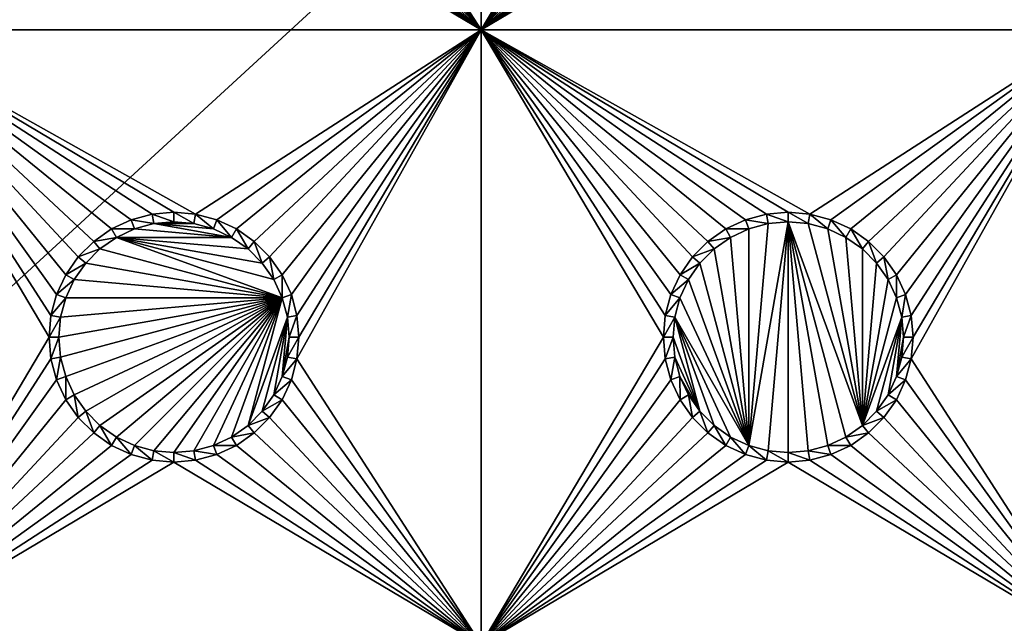
# Model space of a CAD drawing. Extents: x -150 to 150, y -120 to 120.
# Drawn here: x -64 to -40, y -67 to -52 of the extents above; entities that cross this region are included whole.
import ezdxf

# ---------------------------------------------------------------- set-up
doc = ezdxf.new("R2010")
doc.units = 0
for name, color, linetype in [('L2', 7, 'CONTINUOUS'), ('L3', 7, 'CONTINUOUS'), ('L6', 7, 'CONTINUOUS')]:
    doc.layers.add(name, color=color, linetype=linetype)

msp = doc.modelspace()

# ---------------------------------------------------------------- linework, layer by layer
at = {"layer": 'L2', "color": 250}
for points in [[(135.1, 117.5987, -151.99), (135.1, -117.5987, -151.99), (-135.1, 117.5987, -151.99)], [(-135.1, 117.5987, -151.99), (135.1, -117.5987, -151.99), (-135.1, -117.5987, -151.99)], [(-142.7871, -114.1184, -149.9931), (-63, -45, -144.69), (-64.35584, -44.9171, -144.69)], [(-141.6248, -115.029, -149.9924), (-63, -45, -144.69), (-142.7871, -114.1184, -149.9931)], [(-141.6248, -115.029, -149.9924), (-140.815, -115.5171, -149.9916), (-63, -45, -144.69)], [(-63, -45, -144.69), (-140.815, -115.5171, -149.9916), (-140.7901, -115.5282, -149.9916)], [(-63, -45, -144.69), (-140.7901, -115.5282, -149.9916), (-62.16535, -45, -144.69)], [(-62.16535, -45, -144.69), (-140.7901, -115.5282, -149.9916), (-139.9492, -115.902, -149.9904)], [(-62.16535, -45, -144.69), (-139.9492, -115.902, -149.9904), (-139.4373, -116.1296, -149.9897)], [(-138.977, -116.3342, -149.989), (-62.16535, -45, -144.69), (-139.4373, -116.1296, -149.9897)], [(-138.1599, -116.544, -149.9873), (-61.3307, -45, -144.69), (-138.977, -116.3342, -149.989)], [(-138.977, -116.3342, -149.989), (-61.3307, -45, -144.69), (-62.16535, -45, -144.69)], [(-61.3307, -45, -144.69), (-138.1599, -116.544, -149.9873), (-138.0305, -116.5772, -149.987)], [(-138.0305, -116.5772, -149.987), (-137.0656, -116.8249, -149.9849), (-61.3307, -45, -144.69)], [(-61.3307, -45, -144.69), (-137.0656, -116.8249, -149.9849), (-136.5805, -116.8668, -149.9834)], [(-61.3307, -45, -144.69), (-136.5805, -116.8668, -149.9834), (-60.49605, -45, -144.69)], [(-60.49605, -45, -144.69), (-136.5805, -116.8668, -149.9834), (-136.2621, -116.8943, -149.9823)], [(-60.49605, -45, -144.69), (-136.2621, -116.8943, -149.9823), (-135.1033, -116.9945, -149.9786)], [(-134.7192, -116.9961, -149.9775), (-60.49605, -45, -144.69), (-135.1033, -116.9945, -149.9786)], [(-134.3202, -116.998, -149.9772), (-59.6614, -45, -144.69), (-134.7192, -116.9961, -149.9775)], [(-134.7192, -116.9961, -149.9775), (-59.6614, -45, -144.69), (-60.49605, -45, -144.69)], [(-59.6614, -45, -144.69), (-134.3202, -116.998, -149.9772), (59.6614, -45, -144.69)], [(59.6614, -45, -144.69), (-134.3202, -116.998, -149.9772), (134.3202, -116.998, -149.9772)]]:
    msp.add_3dface(points, dxfattribs=at)
at = {"layer": 'L3', "color": 250}
for points in [[(120.3, -110.5, -161.89), (120.3, 110.5, -161.89), (-120.3, -110.5, -161.89)], [(-120.3, -110.5, -161.89), (120.3, 110.5, -161.89), (-120.3, 110.5, -161.89)], [(-67.5, -52.5, -163.49), (-67.5, -37.5, -163.49), (-63.05, -45, -163.49)], [(-56.99634, -45.52963, -163.49), (-52.5, -37.5, -163.49), (-52.5, -52.5, -163.49)], [(-52.5, -52.5, -163.49), (-52.5, -37.5, -163.49), (-48.05, -45, -163.49)], [(-41.99634, -45.52963, -163.49), (-37.5, -37.5, -163.49), (-37.5, -52.5, -163.49)], [(-67.5, -52.5, -163.49), (-63.05, -45, -163.49), (-63.00367, -45.52963, -163.49)], [(-52.5, -52.5, -163.49), (-48.05, -45, -163.49), (-48.00366, -45.52963, -163.49)], [(-62.86606, -46.04316, -163.49), (-67.5, -52.5, -163.49), (-63.00367, -45.52963, -163.49)], [(-52.5, -52.5, -163.49), (-57.13394, -46.04316, -163.49), (-56.99634, -45.52963, -163.49)], [(-47.86606, -46.04316, -163.49), (-52.5, -52.5, -163.49), (-48.00366, -45.52963, -163.49)], [(-37.5, -52.5, -163.49), (-42.13394, -46.04316, -163.49), (-41.99634, -45.52963, -163.49)], [(-62.86606, -46.04316, -163.49), (-62.64137, -46.525, -163.49), (-67.5, -52.5, -163.49)], [(-52.5, -52.5, -163.49), (-57.35862, -46.525, -163.49), (-57.13394, -46.04316, -163.49)], [(-47.64138, -46.525, -163.49), (-52.5, -52.5, -163.49), (-47.86606, -46.04316, -163.49)], [(-37.5, -52.5, -163.49), (-42.35862, -46.525, -163.49), (-42.13394, -46.04316, -163.49)], [(-62.64137, -46.525, -163.49), (-62.33644, -46.9605, -163.49), (-67.5, -52.5, -163.49)], [(-57.66356, -46.9605, -163.49), (-57.35862, -46.525, -163.49), (-52.5, -52.5, -163.49)], [(-47.64138, -46.525, -163.49), (-47.33644, -46.9605, -163.49), (-52.5, -52.5, -163.49)], [(-42.66356, -46.9605, -163.49), (-42.35862, -46.525, -163.49), (-37.5, -52.5, -163.49)], [(-67.5, -52.5, -163.49), (-62.33644, -46.9605, -163.49), (-61.9605, -47.33644, -163.49)], [(-58.0395, -47.33644, -163.49), (-57.66356, -46.9605, -163.49), (-52.5, -52.5, -163.49)], [(-52.5, -52.5, -163.49), (-47.33644, -46.9605, -163.49), (-46.9605, -47.33644, -163.49)], [(-43.0395, -47.33644, -163.49), (-42.66356, -46.9605, -163.49), (-37.5, -52.5, -163.49)], [(-67.5, -52.5, -163.49), (-61.9605, -47.33644, -163.49), (-61.525, -47.64138, -163.49)], [(-52.5, -52.5, -163.49), (-58.475, -47.64138, -163.49), (-58.0395, -47.33644, -163.49)], [(-52.5, -52.5, -163.49), (-46.9605, -47.33644, -163.49), (-46.525, -47.64138, -163.49)], [(-37.5, -52.5, -163.49), (-43.475, -47.64138, -163.49), (-43.0395, -47.33644, -163.49)], [(-61.525, -47.64138, -163.49), (-61.04316, -47.86606, -163.49), (-67.5, -52.5, -163.49)], [(-52.5, -52.5, -163.49), (-58.95684, -47.86606, -163.49), (-58.475, -47.64138, -163.49)], [(-46.525, -47.64138, -163.49), (-46.04316, -47.86606, -163.49), (-52.5, -52.5, -163.49)], [(-37.5, -52.5, -163.49), (-43.95684, -47.86606, -163.49), (-43.475, -47.64138, -163.49)], [(-67.5, -52.5, -163.49), (-61.04316, -47.86606, -163.49), (-60.52963, -48.00366, -163.49)], [(-67.5, -52.5, -163.49), (-60.52963, -48.00366, -163.49), (-60, -48.05, -163.49)], [(-52.5, -52.5, -163.49), (-67.5, -52.5, -163.49), (-60, -48.05, -163.49)], [(-52.5, -52.5, -163.49), (-60, -48.05, -163.49), (-59.47037, -48.00366, -163.49)], [(-59.47037, -48.00366, -163.49), (-58.95684, -47.86606, -163.49), (-52.5, -52.5, -163.49)], [(-52.5, -52.5, -163.49), (-46.04316, -47.86606, -163.49), (-45.52963, -48.00366, -163.49)], [(-52.5, -52.5, -163.49), (-45.52963, -48.00366, -163.49), (-45, -48.05, -163.49)], [(-37.5, -52.5, -163.49), (-52.5, -52.5, -163.49), (-45, -48.05, -163.49)], [(-37.5, -52.5, -163.49), (-45, -48.05, -163.49), (-44.47037, -48.00366, -163.49)], [(-44.47037, -48.00366, -163.49), (-43.95684, -47.86606, -163.49), (-37.5, -52.5, -163.49)], [(-62.64137, -58.475, -163.49), (-62.86606, -58.95684, -163.49), (-67.5, -52.5, -163.49)], [(-67.5, -52.5, -163.49), (-62.86606, -58.95684, -163.49), (-63.00367, -59.47037, -163.49)], [(-67.5, -52.5, -163.49), (-63.00367, -59.47037, -163.49), (-63.05, -60, -163.49)], [(-67.5, -52.5, -163.49), (-61.04316, -57.13394, -163.49), (-61.525, -57.35862, -163.49)], [(-61.525, -57.35862, -163.49), (-61.9605, -57.66356, -163.49), (-67.5, -52.5, -163.49)], [(-67.5, -52.5, -163.49), (-61.9605, -57.66356, -163.49), (-62.33644, -58.0395, -163.49)], [(-67.5, -52.5, -163.49), (-62.33644, -58.0395, -163.49), (-62.64137, -58.475, -163.49)], [(-59.47037, -56.99634, -163.49), (-60, -56.95, -163.49), (-67.5, -52.5, -163.49)], [(-67.5, -52.5, -163.49), (-60, -56.95, -163.49), (-60.52963, -56.99634, -163.49)], [(-67.5, -52.5, -163.49), (-60.52963, -56.99634, -163.49), (-61.04316, -57.13394, -163.49)], [(-67.5, -67.5, -163.49), (-67.5, -52.5, -163.49), (-63.05, -60, -163.49)], [(-59.47037, -56.99634, -163.49), (-67.5, -52.5, -163.49), (-52.5, -52.5, -163.49)], [(-52.5, -52.5, -163.49), (-58.95684, -57.13394, -163.49), (-59.47037, -56.99634, -163.49)], [(-52.5, -52.5, -163.49), (-58.475, -57.35862, -163.49), (-58.95684, -57.13394, -163.49)], [(-58.0395, -57.66356, -163.49), (-58.475, -57.35862, -163.49), (-52.5, -52.5, -163.49)], [(-52.5, -52.5, -163.49), (-57.66356, -58.0395, -163.49), (-58.0395, -57.66356, -163.49)], [(-52.5, -52.5, -163.49), (-57.35862, -58.475, -163.49), (-57.66356, -58.0395, -163.49)], [(-57.13394, -58.95684, -163.49), (-57.35862, -58.475, -163.49), (-52.5, -52.5, -163.49)], [(-52.5, -52.5, -163.49), (-56.99634, -59.47037, -163.49), (-57.13394, -58.95684, -163.49)], [(-56.99634, -60.52963, -163.49), (-52.5, -52.5, -163.49), (-52.5, -67.5, -163.49)], [(-56.99634, -60.52963, -163.49), (-56.95, -60, -163.49), (-52.5, -52.5, -163.49)], [(-52.5, -52.5, -163.49), (-56.95, -60, -163.49), (-56.99634, -59.47037, -163.49)], [(-47.64138, -58.475, -163.49), (-47.86606, -58.95684, -163.49), (-52.5, -52.5, -163.49)], [(-52.5, -52.5, -163.49), (-47.86606, -58.95684, -163.49), (-48.00366, -59.47037, -163.49)], [(-52.5, -52.5, -163.49), (-48.00366, -59.47037, -163.49), (-48.05, -60, -163.49)], [(-52.5, -52.5, -163.49), (-46.04316, -57.13394, -163.49), (-46.525, -57.35862, -163.49)], [(-46.525, -57.35862, -163.49), (-46.9605, -57.66356, -163.49), (-52.5, -52.5, -163.49)], [(-52.5, -52.5, -163.49), (-46.9605, -57.66356, -163.49), (-47.33644, -58.0395, -163.49)], [(-52.5, -52.5, -163.49), (-47.33644, -58.0395, -163.49), (-47.64138, -58.475, -163.49)], [(-44.47037, -56.99634, -163.49), (-45, -56.95, -163.49), (-52.5, -52.5, -163.49)], [(-52.5, -52.5, -163.49), (-45, -56.95, -163.49), (-45.52963, -56.99634, -163.49)], [(-52.5, -52.5, -163.49), (-45.52963, -56.99634, -163.49), (-46.04316, -57.13394, -163.49)], [(-52.5, -67.5, -163.49), (-52.5, -52.5, -163.49), (-48.05, -60, -163.49)], [(-44.47037, -56.99634, -163.49), (-52.5, -52.5, -163.49), (-37.5, -52.5, -163.49)], [(-37.5, -52.5, -163.49), (-43.95684, -57.13394, -163.49), (-44.47037, -56.99634, -163.49)], [(-37.5, -52.5, -163.49), (-43.475, -57.35862, -163.49), (-43.95684, -57.13394, -163.49)], [(-43.0395, -57.66356, -163.49), (-43.475, -57.35862, -163.49), (-37.5, -52.5, -163.49)], [(-37.5, -52.5, -163.49), (-42.66356, -58.0395, -163.49), (-43.0395, -57.66356, -163.49)], [(-37.5, -52.5, -163.49), (-42.35862, -58.475, -163.49), (-42.66356, -58.0395, -163.49)], [(-42.13394, -58.95684, -163.49), (-42.35862, -58.475, -163.49), (-37.5, -52.5, -163.49)], [(-37.5, -52.5, -163.49), (-41.99634, -59.47037, -163.49), (-42.13394, -58.95684, -163.49)], [(-41.99634, -60.52963, -163.49), (-37.5, -52.5, -163.49), (-37.5, -67.5, -163.49)], [(-41.99634, -60.52963, -163.49), (-41.95, -60, -163.49), (-37.5, -52.5, -163.49)], [(-37.5, -52.5, -163.49), (-41.95, -60, -163.49), (-41.99634, -59.47037, -163.49)], [(-60, -56.95, -163.49), (-60, -57.18584, -167.99), (-60.52963, -56.99634, -163.49)], [(-59.47037, -56.99634, -163.49), (-59.51133, -57.22859, -167.99), (-60, -56.95, -163.49)], [(-60, -56.95, -163.49), (-59.51133, -57.22859, -167.99), (-60, -57.18584, -167.99)], [(-45, -56.95, -163.49), (-45, -57.18584, -167.99), (-45.52963, -56.99634, -163.49)], [(-44.47037, -56.99634, -163.49), (-44.51133, -57.22859, -167.99), (-45, -56.95, -163.49)], [(-45, -56.95, -163.49), (-44.51133, -57.22859, -167.99), (-45, -57.18584, -167.99)], [(-61.04316, -57.13394, -163.49), (-60.9625, -57.35555, -167.99), (-61.525, -57.35862, -163.49)], [(-60.52963, -56.99634, -163.49), (-60.48867, -57.22859, -167.99), (-61.04316, -57.13394, -163.49)], [(-61.04316, -57.13394, -163.49), (-60.48867, -57.22859, -167.99), (-60.9625, -57.35555, -167.99)], [(-60.52963, -56.99634, -163.49), (-60, -57.18584, -167.99), (-60.48867, -57.22859, -167.99)], [(-60.48867, -57.22859, -167.99), (-60, -57.18584, -167.99), (-59.51133, -57.22859, -167.99)], [(-59.47037, -56.99634, -163.49), (-59.0375, -57.35555, -167.99), (-59.51133, -57.22859, -167.99)], [(-58.95684, -57.13394, -163.49), (-59.0375, -57.35555, -167.99), (-59.47037, -56.99634, -163.49)], [(-58.95684, -57.13394, -163.49), (-58.59292, -57.56286, -167.99), (-59.0375, -57.35555, -167.99)], [(-58.475, -57.35862, -163.49), (-58.59292, -57.56286, -167.99), (-58.95684, -57.13394, -163.49)], [(-46.04316, -57.13394, -163.49), (-45.9625, -57.35555, -167.99), (-46.525, -57.35862, -163.49)], [(-45.52963, -56.99634, -163.49), (-45.48867, -57.22859, -167.99), (-46.04316, -57.13394, -163.49)], [(-46.04316, -57.13394, -163.49), (-45.48867, -57.22859, -167.99), (-45.9625, -57.35555, -167.99)], [(-45, -57.18584, -167.99), (-45.48867, -62.77141, -167.99), (-45.9625, -62.64445, -167.99)], [(-45, -57.18584, -167.99), (-45.9625, -62.64445, -167.99), (-45.48867, -57.22859, -167.99)], [(-45.52963, -56.99634, -163.49), (-45, -57.18584, -167.99), (-45.48867, -57.22859, -167.99)], [(-45, -62.81417, -167.99), (-45.48867, -62.77141, -167.99), (-45, -57.18584, -167.99)], [(-44.51133, -62.77141, -167.99), (-45, -62.81417, -167.99), (-45, -57.18584, -167.99)], [(-44.51133, -62.77141, -167.99), (-45, -57.18584, -167.99), (-44.0375, -62.64445, -167.99)], [(-44.51133, -57.22859, -167.99), (-43.19109, -62.15578, -167.99), (-45, -57.18584, -167.99)], [(-45, -57.18584, -167.99), (-43.19109, -62.15578, -167.99), (-43.59292, -62.43714, -167.99)], [(-45, -57.18584, -167.99), (-43.59292, -62.43714, -167.99), (-44.0375, -62.64445, -167.99)], [(-44.47037, -56.99634, -163.49), (-44.0375, -57.35555, -167.99), (-44.51133, -57.22859, -167.99)], [(-43.95684, -57.13394, -163.49), (-44.0375, -57.35555, -167.99), (-44.47037, -56.99634, -163.49)], [(-43.95684, -57.13394, -163.49), (-43.59292, -57.56286, -167.99), (-44.0375, -57.35555, -167.99)], [(-43.475, -57.35862, -163.49), (-43.59292, -57.56286, -167.99), (-43.95684, -57.13394, -163.49)], [(-61.525, -57.35862, -163.49), (-61.40708, -57.56286, -167.99), (-61.9605, -57.66356, -163.49)], [(-61.525, -57.35862, -163.49), (-60.9625, -57.35555, -167.99), (-61.40708, -57.56286, -167.99)], [(-60.9625, -57.35555, -167.99), (-58.59292, -57.56286, -167.99), (-61.40708, -57.56286, -167.99)], [(-60.48867, -57.22859, -167.99), (-58.59292, -57.56286, -167.99), (-60.9625, -57.35555, -167.99)], [(-59.51133, -57.22859, -167.99), (-59.0375, -57.35555, -167.99), (-60.48867, -57.22859, -167.99)], [(-60.48867, -57.22859, -167.99), (-59.0375, -57.35555, -167.99), (-58.59292, -57.56286, -167.99)], [(-58.475, -57.35862, -163.49), (-58.19109, -57.84423, -167.99), (-58.59292, -57.56286, -167.99)], [(-58.0395, -57.66356, -163.49), (-58.19109, -57.84423, -167.99), (-58.475, -57.35862, -163.49)], [(-46.525, -57.35862, -163.49), (-46.40708, -57.56286, -167.99), (-46.9605, -57.66356, -163.49)], [(-46.525, -57.35862, -163.49), (-45.9625, -57.35555, -167.99), (-46.40708, -57.56286, -167.99)], [(-45.9625, -62.64445, -167.99), (-46.40708, -57.56286, -167.99), (-45.9625, -57.35555, -167.99)], [(-45.48867, -57.22859, -167.99), (-45.9625, -62.64445, -167.99), (-45.9625, -57.35555, -167.99)], [(-44.0375, -57.35555, -167.99), (-43.19109, -62.15578, -167.99), (-44.51133, -57.22859, -167.99)], [(-43.59292, -57.56286, -167.99), (-43.19109, -62.15578, -167.99), (-44.0375, -57.35555, -167.99)], [(-43.475, -57.35862, -163.49), (-43.19109, -57.84423, -167.99), (-43.59292, -57.56286, -167.99)], [(-43.0395, -57.66356, -163.49), (-43.19109, -57.84423, -167.99), (-43.475, -57.35862, -163.49)], [(-61.9605, -57.66356, -163.49), (-61.80891, -57.84423, -167.99), (-62.33644, -58.0395, -163.49)], [(-61.9605, -57.66356, -163.49), (-61.40708, -57.56286, -167.99), (-61.80891, -57.84423, -167.99)], [(-57.35555, -59.0375, -167.99), (-61.80891, -57.84423, -167.99), (-61.40708, -57.56286, -167.99)], [(-57.35555, -59.0375, -167.99), (-61.40708, -57.56286, -167.99), (-57.56286, -58.59292, -167.99)], [(-57.56286, -58.59292, -167.99), (-61.40708, -57.56286, -167.99), (-57.84423, -58.19109, -167.99)], [(-61.40708, -57.56286, -167.99), (-58.59292, -57.56286, -167.99), (-58.19109, -57.84423, -167.99)], [(-61.40708, -57.56286, -167.99), (-58.19109, -57.84423, -167.99), (-57.84423, -58.19109, -167.99)], [(-58.0395, -57.66356, -163.49), (-57.84423, -58.19109, -167.99), (-58.19109, -57.84423, -167.99)], [(-57.66356, -58.0395, -163.49), (-57.84423, -58.19109, -167.99), (-58.0395, -57.66356, -163.49)], [(-46.9605, -57.66356, -163.49), (-46.80891, -57.84423, -167.99), (-47.33644, -58.0395, -163.49)], [(-46.9605, -57.66356, -163.49), (-46.40708, -57.56286, -167.99), (-46.80891, -57.84423, -167.99)], [(-45.9625, -62.64445, -167.99), (-46.80891, -57.84423, -167.99), (-46.40708, -57.56286, -167.99)], [(-43.59292, -57.56286, -167.99), (-43.19109, -57.84423, -167.99), (-43.19109, -62.15578, -167.99)], [(-43.0395, -57.66356, -163.49), (-42.84422, -58.19109, -167.99), (-43.19109, -57.84423, -167.99)], [(-42.66356, -58.0395, -163.49), (-42.84422, -58.19109, -167.99), (-43.0395, -57.66356, -163.49)], [(-62.33644, -58.0395, -163.49), (-61.80891, -57.84423, -167.99), (-62.15578, -58.19109, -167.99)], [(-62.15578, -58.19109, -167.99), (-61.80891, -57.84423, -167.99), (-57.35555, -59.0375, -167.99)], [(-47.33644, -58.0395, -163.49), (-46.80891, -57.84423, -167.99), (-47.15578, -58.19109, -167.99)], [(-47.15578, -58.19109, -167.99), (-46.80891, -57.84423, -167.99), (-45.9625, -62.64445, -167.99)], [(-43.19109, -62.15578, -167.99), (-43.19109, -57.84423, -167.99), (-42.84422, -58.19109, -167.99)], [(-62.33644, -58.0395, -163.49), (-62.15578, -58.19109, -167.99), (-62.64137, -58.475, -163.49)], [(-57.66356, -58.0395, -163.49), (-57.56286, -58.59292, -167.99), (-57.84423, -58.19109, -167.99)], [(-57.35862, -58.475, -163.49), (-57.56286, -58.59292, -167.99), (-57.66356, -58.0395, -163.49)], [(-47.33644, -58.0395, -163.49), (-47.15578, -58.19109, -167.99), (-47.64138, -58.475, -163.49)], [(-42.66356, -58.0395, -163.49), (-42.56286, -58.59292, -167.99), (-42.84422, -58.19109, -167.99)], [(-42.35862, -58.475, -163.49), (-42.56286, -58.59292, -167.99), (-42.66356, -58.0395, -163.49)], [(-62.64137, -58.475, -163.49), (-62.15578, -58.19109, -167.99), (-62.43714, -58.59292, -167.99)], [(-57.35555, -59.0375, -167.99), (-62.43714, -58.59292, -167.99), (-62.15578, -58.19109, -167.99)], [(-47.64138, -58.475, -163.49), (-47.15578, -58.19109, -167.99), (-47.43714, -58.59292, -167.99)], [(-45.9625, -62.64445, -167.99), (-47.43714, -58.59292, -167.99), (-47.15578, -58.19109, -167.99)], [(-43.19109, -62.15578, -167.99), (-42.84422, -58.19109, -167.99), (-42.56286, -58.59292, -167.99)], [(-62.64137, -58.475, -163.49), (-62.43714, -58.59292, -167.99), (-62.86606, -58.95684, -163.49)], [(-62.86606, -58.95684, -163.49), (-62.43714, -58.59292, -167.99), (-62.64445, -59.0375, -167.99)], [(-57.35555, -59.0375, -167.99), (-62.64445, -59.0375, -167.99), (-62.43714, -58.59292, -167.99)], [(-57.35862, -58.475, -163.49), (-57.35555, -59.0375, -167.99), (-57.56286, -58.59292, -167.99)], [(-57.13394, -58.95684, -163.49), (-57.35555, -59.0375, -167.99), (-57.35862, -58.475, -163.49)], [(-47.64138, -58.475, -163.49), (-47.43714, -58.59292, -167.99), (-47.86606, -58.95684, -163.49)], [(-47.86606, -58.95684, -163.49), (-47.43714, -58.59292, -167.99), (-47.64445, -59.0375, -167.99)], [(-45.9625, -62.64445, -167.99), (-47.64445, -59.0375, -167.99), (-47.43714, -58.59292, -167.99)], [(-42.56286, -58.59292, -167.99), (-42.35555, -59.0375, -167.99), (-43.19109, -62.15578, -167.99)], [(-42.35862, -58.475, -163.49), (-42.35555, -59.0375, -167.99), (-42.56286, -58.59292, -167.99)], [(-42.13394, -58.95684, -163.49), (-42.35555, -59.0375, -167.99), (-42.35862, -58.475, -163.49)], [(-62.86606, -58.95684, -163.49), (-62.64445, -59.0375, -167.99), (-63.00367, -59.47037, -163.49)], [(-63.00367, -59.47037, -163.49), (-62.64445, -59.0375, -167.99), (-62.77141, -59.51133, -167.99)], [(-62.77141, -60.48867, -167.99), (-62.81417, -60, -167.99), (-57.35555, -59.0375, -167.99)], [(-57.35555, -59.0375, -167.99), (-62.81417, -60, -167.99), (-62.77141, -59.51133, -167.99)], [(-57.35555, -59.0375, -167.99), (-62.64445, -60.9625, -167.99), (-62.77141, -60.48867, -167.99)], [(-62.77141, -59.51133, -167.99), (-62.64445, -59.0375, -167.99), (-57.35555, -59.0375, -167.99)], [(-57.35555, -59.0375, -167.99), (-62.43714, -61.40708, -167.99), (-62.64445, -60.9625, -167.99)], [(-62.15578, -61.80891, -167.99), (-62.43714, -61.40708, -167.99), (-57.35555, -59.0375, -167.99)], [(-57.35555, -59.0375, -167.99), (-61.80891, -62.15578, -167.99), (-62.15578, -61.80891, -167.99)], [(-57.35555, -59.0375, -167.99), (-61.40708, -62.43714, -167.99), (-61.80891, -62.15578, -167.99)], [(-60.9625, -62.64445, -167.99), (-61.40708, -62.43714, -167.99), (-57.35555, -59.0375, -167.99)], [(-57.35555, -59.0375, -167.99), (-60.48867, -62.77141, -167.99), (-60.9625, -62.64445, -167.99)], [(-57.35555, -59.0375, -167.99), (-60, -62.81417, -167.99), (-60.48867, -62.77141, -167.99)], [(-59.51133, -62.77141, -167.99), (-60, -62.81417, -167.99), (-57.35555, -59.0375, -167.99)], [(-59.0375, -62.64445, -167.99), (-59.51133, -62.77141, -167.99), (-57.35555, -59.0375, -167.99)], [(-57.35555, -59.0375, -167.99), (-58.59292, -62.43714, -167.99), (-59.0375, -62.64445, -167.99)], [(-57.35555, -59.0375, -167.99), (-58.19109, -62.15578, -167.99), (-58.59292, -62.43714, -167.99)], [(-57.22859, -59.51133, -167.99), (-58.19109, -62.15578, -167.99), (-57.35555, -59.0375, -167.99)], [(-57.13394, -58.95684, -163.49), (-57.22859, -59.51133, -167.99), (-57.35555, -59.0375, -167.99)], [(-56.99634, -59.47037, -163.49), (-57.22859, -59.51133, -167.99), (-57.13394, -58.95684, -163.49)], [(-47.86606, -58.95684, -163.49), (-47.64445, -59.0375, -167.99), (-48.00366, -59.47037, -163.49)], [(-48.00366, -59.47037, -163.49), (-47.64445, -59.0375, -167.99), (-47.77141, -59.51133, -167.99)], [(-47.77141, -59.51133, -167.99), (-47.64445, -59.0375, -167.99), (-45.9625, -62.64445, -167.99)], [(-43.19109, -62.15578, -167.99), (-42.35555, -59.0375, -167.99), (-42.22859, -59.51133, -167.99)], [(-42.13394, -58.95684, -163.49), (-42.22859, -59.51133, -167.99), (-42.35555, -59.0375, -167.99)], [(-41.99634, -59.47037, -163.49), (-42.22859, -59.51133, -167.99), (-42.13394, -58.95684, -163.49)], [(-63.00367, -59.47037, -163.49), (-62.77141, -59.51133, -167.99), (-63.05, -60, -163.49)], [(-63.05, -60, -163.49), (-62.77141, -59.51133, -167.99), (-62.81417, -60, -167.99)], [(-57.22859, -59.51133, -167.99), (-57.84423, -61.80891, -167.99), (-58.19109, -62.15578, -167.99)], [(-57.56286, -61.40708, -167.99), (-57.84423, -61.80891, -167.99), (-57.22859, -59.51133, -167.99)], [(-57.56286, -61.40708, -167.99), (-57.22859, -59.51133, -167.99), (-57.35555, -60.9625, -167.99)], [(-57.35555, -60.9625, -167.99), (-57.22859, -59.51133, -167.99), (-57.18584, -60, -167.99)], [(-56.99634, -59.47037, -163.49), (-57.18584, -60, -167.99), (-57.22859, -59.51133, -167.99)], [(-56.95, -60, -163.49), (-57.18584, -60, -167.99), (-56.99634, -59.47037, -163.49)], [(-48.00366, -59.47037, -163.49), (-47.77141, -59.51133, -167.99), (-48.05, -60, -163.49)], [(-48.05, -60, -163.49), (-47.77141, -59.51133, -167.99), (-47.81416, -60, -167.99)], [(-47.77141, -59.51133, -167.99), (-47.15578, -61.80891, -167.99), (-47.81416, -60, -167.99)], [(-47.77141, -59.51133, -167.99), (-45.9625, -62.64445, -167.99), (-46.40708, -62.43714, -167.99)], [(-46.40708, -62.43714, -167.99), (-46.80891, -62.15578, -167.99), (-47.77141, -59.51133, -167.99)], [(-47.77141, -59.51133, -167.99), (-46.80891, -62.15578, -167.99), (-47.15578, -61.80891, -167.99)], [(-43.19109, -62.15578, -167.99), (-42.22859, -59.51133, -167.99), (-42.84422, -61.80891, -167.99)], [(-42.84422, -61.80891, -167.99), (-42.22859, -59.51133, -167.99), (-42.56286, -61.40708, -167.99)], [(-42.56286, -61.40708, -167.99), (-42.22859, -59.51133, -167.99), (-42.35555, -60.9625, -167.99)], [(-42.35555, -60.9625, -167.99), (-42.22859, -59.51133, -167.99), (-42.18584, -60, -167.99)], [(-41.99634, -59.47037, -163.49), (-42.18584, -60, -167.99), (-42.22859, -59.51133, -167.99)], [(-41.95, -60, -163.49), (-42.18584, -60, -167.99), (-41.99634, -59.47037, -163.49)], [(-67.5, -67.5, -163.49), (-63.05, -60, -163.49), (-63.00367, -60.52963, -163.49)], [(-63.05, -60, -163.49), (-62.81417, -60, -167.99), (-63.00367, -60.52963, -163.49)], [(-63.00367, -60.52963, -163.49), (-62.81417, -60, -167.99), (-62.77141, -60.48867, -167.99)], [(-57.35555, -60.9625, -167.99), (-57.18584, -60, -167.99), (-57.22859, -60.48867, -167.99)], [(-56.99634, -60.52963, -163.49), (-57.22859, -60.48867, -167.99), (-56.95, -60, -163.49)], [(-56.95, -60, -163.49), (-57.22859, -60.48867, -167.99), (-57.18584, -60, -167.99)], [(-52.5, -67.5, -163.49), (-48.05, -60, -163.49), (-48.00366, -60.52963, -163.49)], [(-48.05, -60, -163.49), (-47.81416, -60, -167.99), (-48.00366, -60.52963, -163.49)], [(-48.00366, -60.52963, -163.49), (-47.81416, -60, -167.99), (-47.77141, -60.48867, -167.99)], [(-47.81416, -60, -167.99), (-47.15578, -61.80891, -167.99), (-47.77141, -60.48867, -167.99)], [(-42.35555, -60.9625, -167.99), (-42.18584, -60, -167.99), (-42.22859, -60.48867, -167.99)], [(-41.99634, -60.52963, -163.49), (-42.22859, -60.48867, -167.99), (-41.95, -60, -163.49)], [(-41.95, -60, -163.49), (-42.22859, -60.48867, -167.99), (-42.18584, -60, -167.99)], [(-63.00367, -60.52963, -163.49), (-62.86606, -61.04316, -163.49), (-67.5, -67.5, -163.49)], [(-63.00367, -60.52963, -163.49), (-62.77141, -60.48867, -167.99), (-62.86606, -61.04316, -163.49)], [(-62.86606, -61.04316, -163.49), (-62.77141, -60.48867, -167.99), (-62.64445, -60.9625, -167.99)], [(-56.99634, -60.52963, -163.49), (-57.35555, -60.9625, -167.99), (-57.22859, -60.48867, -167.99)], [(-57.13394, -61.04316, -163.49), (-57.35555, -60.9625, -167.99), (-56.99634, -60.52963, -163.49)], [(-52.5, -67.5, -163.49), (-57.13394, -61.04316, -163.49), (-56.99634, -60.52963, -163.49)], [(-48.00366, -60.52963, -163.49), (-47.86606, -61.04316, -163.49), (-52.5, -67.5, -163.49)], [(-48.00366, -60.52963, -163.49), (-47.77141, -60.48867, -167.99), (-47.86606, -61.04316, -163.49)], [(-47.86606, -61.04316, -163.49), (-47.77141, -60.48867, -167.99), (-47.64445, -60.9625, -167.99)], [(-47.77141, -60.48867, -167.99), (-47.15578, -61.80891, -167.99), (-47.64445, -60.9625, -167.99)], [(-41.99634, -60.52963, -163.49), (-42.35555, -60.9625, -167.99), (-42.22859, -60.48867, -167.99)], [(-42.13394, -61.04316, -163.49), (-42.35555, -60.9625, -167.99), (-41.99634, -60.52963, -163.49)], [(-37.5, -67.5, -163.49), (-42.13394, -61.04316, -163.49), (-41.99634, -60.52963, -163.49)], [(-67.5, -67.5, -163.49), (-62.86606, -61.04316, -163.49), (-62.64137, -61.525, -163.49)], [(-62.86606, -61.04316, -163.49), (-62.64445, -60.9625, -167.99), (-62.64137, -61.525, -163.49)], [(-62.64137, -61.525, -163.49), (-62.64445, -60.9625, -167.99), (-62.43714, -61.40708, -167.99)], [(-57.13394, -61.04316, -163.49), (-57.56286, -61.40708, -167.99), (-57.35555, -60.9625, -167.99)], [(-57.35862, -61.525, -163.49), (-57.56286, -61.40708, -167.99), (-57.13394, -61.04316, -163.49)], [(-52.5, -67.5, -163.49), (-57.35862, -61.525, -163.49), (-57.13394, -61.04316, -163.49)], [(-52.5, -67.5, -163.49), (-47.86606, -61.04316, -163.49), (-47.64138, -61.525, -163.49)], [(-47.86606, -61.04316, -163.49), (-47.64445, -60.9625, -167.99), (-47.64138, -61.525, -163.49)], [(-47.64138, -61.525, -163.49), (-47.64445, -60.9625, -167.99), (-47.43714, -61.40708, -167.99)], [(-47.64445, -60.9625, -167.99), (-47.15578, -61.80891, -167.99), (-47.43714, -61.40708, -167.99)], [(-42.13394, -61.04316, -163.49), (-42.56286, -61.40708, -167.99), (-42.35555, -60.9625, -167.99)], [(-42.35862, -61.525, -163.49), (-42.56286, -61.40708, -167.99), (-42.13394, -61.04316, -163.49)], [(-37.5, -67.5, -163.49), (-42.35862, -61.525, -163.49), (-42.13394, -61.04316, -163.49)], [(-67.5, -67.5, -163.49), (-62.64137, -61.525, -163.49), (-62.33644, -61.9605, -163.49)], [(-62.64137, -61.525, -163.49), (-62.43714, -61.40708, -167.99), (-62.33644, -61.9605, -163.49)], [(-62.33644, -61.9605, -163.49), (-62.43714, -61.40708, -167.99), (-62.15578, -61.80891, -167.99)], [(-57.35862, -61.525, -163.49), (-57.84423, -61.80891, -167.99), (-57.56286, -61.40708, -167.99)], [(-57.66356, -61.9605, -163.49), (-57.84423, -61.80891, -167.99), (-57.35862, -61.525, -163.49)], [(-57.66356, -61.9605, -163.49), (-57.35862, -61.525, -163.49), (-52.5, -67.5, -163.49)], [(-52.5, -67.5, -163.49), (-47.64138, -61.525, -163.49), (-47.33644, -61.9605, -163.49)], [(-47.64138, -61.525, -163.49), (-47.43714, -61.40708, -167.99), (-47.33644, -61.9605, -163.49)], [(-47.33644, -61.9605, -163.49), (-47.43714, -61.40708, -167.99), (-47.15578, -61.80891, -167.99)], [(-42.35862, -61.525, -163.49), (-42.84422, -61.80891, -167.99), (-42.56286, -61.40708, -167.99)], [(-42.66356, -61.9605, -163.49), (-42.84422, -61.80891, -167.99), (-42.35862, -61.525, -163.49)], [(-42.66356, -61.9605, -163.49), (-42.35862, -61.525, -163.49), (-37.5, -67.5, -163.49)], [(-62.33644, -61.9605, -163.49), (-61.9605, -62.33644, -163.49), (-67.5, -67.5, -163.49)], [(-62.33644, -61.9605, -163.49), (-62.15578, -61.80891, -167.99), (-61.9605, -62.33644, -163.49)], [(-61.9605, -62.33644, -163.49), (-62.15578, -61.80891, -167.99), (-61.80891, -62.15578, -167.99)], [(-57.66356, -61.9605, -163.49), (-58.19109, -62.15578, -167.99), (-57.84423, -61.80891, -167.99)], [(-58.0395, -62.33644, -163.49), (-58.19109, -62.15578, -167.99), (-57.66356, -61.9605, -163.49)], [(-52.5, -67.5, -163.49), (-58.0395, -62.33644, -163.49), (-57.66356, -61.9605, -163.49)], [(-47.33644, -61.9605, -163.49), (-46.9605, -62.33644, -163.49), (-52.5, -67.5, -163.49)], [(-47.33644, -61.9605, -163.49), (-47.15578, -61.80891, -167.99), (-46.9605, -62.33644, -163.49)], [(-46.9605, -62.33644, -163.49), (-47.15578, -61.80891, -167.99), (-46.80891, -62.15578, -167.99)], [(-42.66356, -61.9605, -163.49), (-43.19109, -62.15578, -167.99), (-42.84422, -61.80891, -167.99)], [(-43.0395, -62.33644, -163.49), (-43.19109, -62.15578, -167.99), (-42.66356, -61.9605, -163.49)], [(-37.5, -67.5, -163.49), (-43.0395, -62.33644, -163.49), (-42.66356, -61.9605, -163.49)], [(-61.9605, -62.33644, -163.49), (-61.80891, -62.15578, -167.99), (-61.525, -62.64137, -163.49)], [(-61.525, -62.64137, -163.49), (-61.80891, -62.15578, -167.99), (-61.40708, -62.43714, -167.99)], [(-58.0395, -62.33644, -163.49), (-58.59292, -62.43714, -167.99), (-58.19109, -62.15578, -167.99)], [(-46.9605, -62.33644, -163.49), (-46.80891, -62.15578, -167.99), (-46.525, -62.64137, -163.49)], [(-46.525, -62.64137, -163.49), (-46.80891, -62.15578, -167.99), (-46.40708, -62.43714, -167.99)], [(-43.0395, -62.33644, -163.49), (-43.59292, -62.43714, -167.99), (-43.19109, -62.15578, -167.99)], [(-67.5, -67.5, -163.49), (-61.9605, -62.33644, -163.49), (-61.525, -62.64137, -163.49)], [(-61.525, -62.64137, -163.49), (-61.40708, -62.43714, -167.99), (-61.04316, -62.86606, -163.49)], [(-61.04316, -62.86606, -163.49), (-61.40708, -62.43714, -167.99), (-60.9625, -62.64445, -167.99)], [(-58.475, -62.64137, -163.49), (-59.0375, -62.64445, -167.99), (-58.59292, -62.43714, -167.99)], [(-58.475, -62.64137, -163.49), (-58.59292, -62.43714, -167.99), (-58.0395, -62.33644, -163.49)], [(-52.5, -67.5, -163.49), (-58.475, -62.64137, -163.49), (-58.0395, -62.33644, -163.49)], [(-52.5, -67.5, -163.49), (-46.9605, -62.33644, -163.49), (-46.525, -62.64137, -163.49)], [(-46.525, -62.64137, -163.49), (-46.40708, -62.43714, -167.99), (-46.04316, -62.86606, -163.49)], [(-46.04316, -62.86606, -163.49), (-46.40708, -62.43714, -167.99), (-45.9625, -62.64445, -167.99)], [(-43.475, -62.64137, -163.49), (-44.0375, -62.64445, -167.99), (-43.59292, -62.43714, -167.99)], [(-43.475, -62.64137, -163.49), (-43.59292, -62.43714, -167.99), (-43.0395, -62.33644, -163.49)], [(-37.5, -67.5, -163.49), (-43.475, -62.64137, -163.49), (-43.0395, -62.33644, -163.49)], [(-67.5, -67.5, -163.49), (-61.525, -62.64137, -163.49), (-61.04316, -62.86606, -163.49)], [(-61.04316, -62.86606, -163.49), (-60.9625, -62.64445, -167.99), (-60.52963, -63.00367, -163.49)], [(-60.52963, -63.00367, -163.49), (-60.9625, -62.64445, -167.99), (-60.48867, -62.77141, -167.99)], [(-58.95684, -62.86606, -163.49), (-59.51133, -62.77141, -167.99), (-59.0375, -62.64445, -167.99)], [(-58.95684, -62.86606, -163.49), (-59.0375, -62.64445, -167.99), (-58.475, -62.64137, -163.49)], [(-58.95684, -62.86606, -163.49), (-58.475, -62.64137, -163.49), (-52.5, -67.5, -163.49)], [(-52.5, -67.5, -163.49), (-46.525, -62.64137, -163.49), (-46.04316, -62.86606, -163.49)], [(-46.04316, -62.86606, -163.49), (-45.9625, -62.64445, -167.99), (-45.52963, -63.00367, -163.49)], [(-45.52963, -63.00367, -163.49), (-45.9625, -62.64445, -167.99), (-45.48867, -62.77141, -167.99)], [(-43.95684, -62.86606, -163.49), (-44.51133, -62.77141, -167.99), (-44.0375, -62.64445, -167.99)], [(-43.95684, -62.86606, -163.49), (-44.0375, -62.64445, -167.99), (-43.475, -62.64137, -163.49)], [(-43.95684, -62.86606, -163.49), (-43.475, -62.64137, -163.49), (-37.5, -67.5, -163.49)], [(-61.04316, -62.86606, -163.49), (-60.52963, -63.00367, -163.49), (-67.5, -67.5, -163.49)], [(-60.52963, -63.00367, -163.49), (-60.48867, -62.77141, -167.99), (-60, -63.05, -163.49)], [(-60, -63.05, -163.49), (-60.48867, -62.77141, -167.99), (-60, -62.81417, -167.99)], [(-59.47037, -63.00367, -163.49), (-60, -62.81417, -167.99), (-59.51133, -62.77141, -167.99)], [(-60, -63.05, -163.49), (-60, -62.81417, -167.99), (-59.47037, -63.00367, -163.49)], [(-59.47037, -63.00367, -163.49), (-59.51133, -62.77141, -167.99), (-58.95684, -62.86606, -163.49)], [(-52.5, -67.5, -163.49), (-59.47037, -63.00367, -163.49), (-58.95684, -62.86606, -163.49)], [(-46.04316, -62.86606, -163.49), (-45.52963, -63.00367, -163.49), (-52.5, -67.5, -163.49)], [(-45.52963, -63.00367, -163.49), (-45.48867, -62.77141, -167.99), (-45, -63.05, -163.49)], [(-45, -63.05, -163.49), (-45.48867, -62.77141, -167.99), (-45, -62.81417, -167.99)], [(-44.47037, -63.00367, -163.49), (-45, -62.81417, -167.99), (-44.51133, -62.77141, -167.99)], [(-45, -63.05, -163.49), (-45, -62.81417, -167.99), (-44.47037, -63.00367, -163.49)], [(-44.47037, -63.00367, -163.49), (-44.51133, -62.77141, -167.99), (-43.95684, -62.86606, -163.49)], [(-37.5, -67.5, -163.49), (-44.47037, -63.00367, -163.49), (-43.95684, -62.86606, -163.49)], [(-67.5, -67.5, -163.49), (-60.52963, -63.00367, -163.49), (-60, -63.05, -163.49)], [(-67.5, -67.5, -163.49), (-60, -63.05, -163.49), (-52.5, -67.5, -163.49)], [(-52.5, -67.5, -163.49), (-60, -63.05, -163.49), (-59.47037, -63.00367, -163.49)], [(-52.5, -67.5, -163.49), (-45.52963, -63.00367, -163.49), (-45, -63.05, -163.49)], [(-52.5, -67.5, -163.49), (-45, -63.05, -163.49), (-37.5, -67.5, -163.49)], [(-37.5, -67.5, -163.49), (-45, -63.05, -163.49), (-44.47037, -63.00367, -163.49)]]:
    msp.add_3dface(points, dxfattribs=at)
at = {"layer": 'L6', "color": 7}
for points in [[(149.2, 120, -149.99), (-149.2, 120, -149.99), (-149.2, -120, -149.99)], [(-149.2, -120, -149.99), (149.2, -120, -149.99), (149.2, 120, -149.99)], [(149.2, -119.2, -165.49), (-149.2, -119.2, -165.49), (149.2, 119.2, -165.49)], [(149.2, 119.2, -165.49), (-149.2, -119.2, -165.49), (-149.2, 119.2, -165.49)]]:
    msp.add_3dface(points, dxfattribs=at)

doc.saveas('drawing.dxf')
